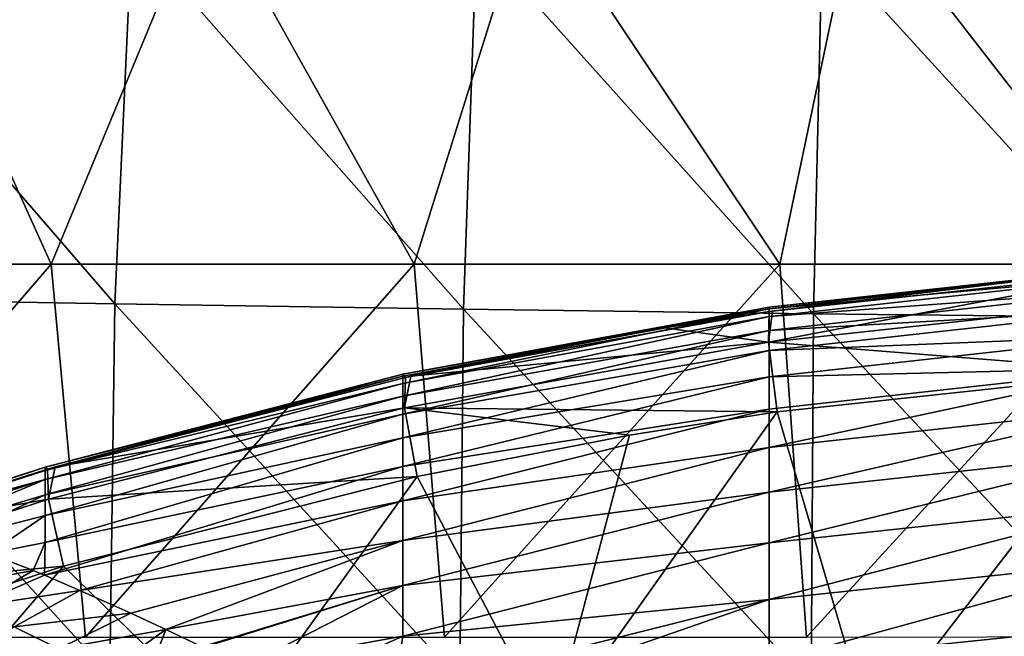
# Model space of a CAD drawing. Units: millimetres. Extents: x -150 to 150, y -302 to 0.
# Drawn here: x -60 to -21, y -50 to -25 of the extents above; entities that cross this region are included whole.
import ezdxf

# ---------------------------------------------------------------- set-up
doc = ezdxf.new("R2010")
doc.units = ezdxf.units.MM
doc.header["$LTSCALE"] = 81.481481
for name, color, linetype in [('169', 7, 'CONTINUOUS'), ('173', 7, 'CONTINUOUS'), ('175', 7, 'CONTINUOUS'), ('185', 7, 'CONTINUOUS'), ('188', 7, 'CONTINUOUS'), ('268', 7, 'CONTINUOUS'), ('269', 7, 'CONTINUOUS')]:
    doc.layers.add(name, color=color, linetype=linetype)

msp = doc.modelspace()

# ---------------------------------------------------------------- linework, layer by layer
at = {"layer": '169', "linetype": 'Continuous'}
for points in [[(-15.07, -34.931, 331.51), (-15.131, -36.16, 334.297), (-30.09, -37.778, 333.127), (-15.07, -34.931, 331.51)], [(-15.07, -34.931, 331.51), (-30.09, -37.778, 333.127), (-29.938, -36.532, 330.36), (-15.07, -34.931, 331.51)], [(-15.131, -36.16, 334.297), (-14.89, -38.988, 335.419), (-30.09, -37.778, 333.127), (-15.131, -36.16, 334.297)], [(-30.09, -37.778, 333.127), (-34.277, -37.202, 329.879), (-30.067, -36.55, 330.347), (-30.09, -37.778, 333.127)], [(-29.938, -36.532, 330.36), (-30.09, -37.778, 333.127), (-30.067, -36.55, 330.347), (-29.938, -36.532, 330.36)], [(-44.488, -39.155, 328.473), (-34.277, -37.202, 329.879), (-30.09, -37.778, 333.127), (-44.488, -39.155, 328.473)], [(-44.739, -40.431, 331.204), (-44.488, -39.155, 328.473), (-30.09, -37.778, 333.127), (-44.739, -40.431, 331.204)], [(-29.751, -40.579, 334.256), (-44.739, -40.431, 331.204), (-30.09, -37.778, 333.127), (-29.751, -40.579, 334.256)], [(-14.89, -38.988, 335.419), (-29.751, -40.579, 334.256), (-30.09, -37.778, 333.127), (-14.89, -38.988, 335.419)], [(-58.802, -42.799, 325.837), (-44.702, -39.201, 328.439), (-44.739, -40.431, 331.204), (-58.802, -42.799, 325.837)], [(-44.739, -40.431, 331.204), (-44.702, -39.201, 328.439), (-44.488, -39.155, 328.473), (-44.739, -40.431, 331.204)], [(-59.061, -44.094, 328.54), (-58.802, -42.799, 325.837), (-44.739, -40.431, 331.204), (-59.061, -44.094, 328.54)], [(-44.224, -43.181, 332.352), (-59.061, -44.094, 328.54), (-44.739, -40.431, 331.204), (-44.224, -43.181, 332.352)], [(-44.224, -43.181, 332.352), (-44.739, -40.431, 331.204), (-35.691, -41.519, 333.569), (-44.224, -43.181, 332.352)], [(-35.691, -41.519, 333.569), (-44.739, -40.431, 331.204), (-29.751, -40.579, 334.256), (-35.691, -41.519, 333.569)], [(-59.061, -44.094, 328.54), (-67.69, -45.621, 323.796), (-59.11, -42.89, 325.772), (-59.061, -44.094, 328.54)], [(-58.802, -42.799, 325.837), (-59.061, -44.094, 328.54), (-59.11, -42.89, 325.772), (-58.802, -42.799, 325.837)], [(-58.454, -46.797, 329.699), (-59.061, -44.094, 328.54), (-44.224, -43.181, 332.352), (-58.454, -46.797, 329.699)], [(-70.915, -47.944, 325.683), (-67.69, -45.621, 323.796), (-59.061, -44.094, 328.54), (-70.915, -47.944, 325.683)], [(-58.454, -46.797, 329.699), (-70.915, -47.944, 325.683), (-59.061, -44.094, 328.54), (-58.454, -46.797, 329.699)], [(-70.26, -50.638, 326.87), (-70.915, -47.944, 325.683), (-58.454, -46.797, 329.699), (-70.26, -50.638, 326.87)]]:
    msp.add_3dface(points, dxfattribs=at)
at = {"layer": '173', "linetype": 'Continuous'}
for points in [[(-29.751, -40.579, 334.256), (-14.89, -38.988, 335.419), (-25.975, -53.401, 334.061), (-29.751, -40.579, 334.256)], [(-14.89, -38.988, 335.419), (-13.011, -53.386, 334.921), (-25.975, -53.401, 334.061), (-14.89, -38.988, 335.419)], [(-35.691, -41.519, 333.569), (-29.751, -40.579, 334.256), (-38.855, -53.425, 332.633), (-35.691, -41.519, 333.569)], [(-29.751, -40.579, 334.256), (-25.975, -53.401, 334.061), (-38.855, -53.425, 332.633), (-29.751, -40.579, 334.256)], [(-44.224, -43.181, 332.352), (-35.691, -41.519, 333.569), (-38.855, -53.425, 332.633), (-44.224, -43.181, 332.352)], [(-58.454, -46.797, 329.699), (-44.224, -43.181, 332.352), (-51.614, -53.459, 330.648), (-58.454, -46.797, 329.699)], [(-44.224, -43.181, 332.352), (-38.855, -53.425, 332.633), (-51.614, -53.459, 330.648), (-44.224, -43.181, 332.352)], [(-70.26, -50.638, 326.87), (-58.454, -46.797, 329.699), (-64.217, -53.502, 328.118), (-70.26, -50.638, 326.87)], [(-58.454, -46.797, 329.699), (-51.614, -53.459, 330.648), (-64.217, -53.502, 328.118), (-58.454, -46.797, 329.699)]]:
    msp.add_3dface(points, dxfattribs=at)
at = {"layer": '175', "linetype": 'Continuous'}
for points in [[(-15.09, -34.728, 316.176), (-30.067, -36.55, 330.347), (-30.072, -36.368, 315.372), (-15.09, -34.728, 316.176)], [(-15.09, -34.783, 301.251), (-15.09, -34.728, 316.176), (-30.072, -36.368, 315.372), (-15.09, -34.783, 301.251)], [(-15.09, -35.089, 286.329), (-15.09, -34.783, 301.251), (-30.072, -36.435, 300.576), (-15.09, -35.089, 286.329)], [(-30.072, -36.435, 300.576), (-15.09, -34.783, 301.251), (-30.072, -36.368, 315.372), (-30.072, -36.435, 300.576)], [(-29.938, -36.532, 330.36), (-30.067, -36.55, 330.347), (-15.09, -34.728, 316.176), (-29.938, -36.532, 330.36)], [(-15.07, -34.931, 331.51), (-29.938, -36.532, 330.36), (-15.09, -34.728, 316.176), (-15.07, -34.931, 331.51)], [(-15.09, -35.646, 271.415), (-15.09, -35.089, 286.329), (-30.072, -36.75, 285.783), (-15.09, -35.646, 271.415)], [(-30.072, -36.75, 285.783), (-15.09, -35.089, 286.329), (-30.072, -36.435, 300.576), (-30.072, -36.75, 285.783)], [(-15.09, -36.454, 256.511), (-15.09, -35.646, 271.415), (-30.072, -37.311, 270.998), (-15.09, -36.454, 256.511)], [(-30.072, -37.311, 270.998), (-15.09, -35.646, 271.415), (-30.072, -36.75, 285.783), (-30.072, -37.311, 270.998)], [(-30.072, -36.368, 315.372), (-44.702, -39.201, 328.439), (-44.813, -39.076, 314.188), (-30.072, -36.368, 315.372)], [(-30.072, -36.435, 300.576), (-30.072, -36.368, 315.372), (-44.813, -39.076, 314.188), (-30.072, -36.435, 300.576)], [(-30.072, -36.75, 285.783), (-30.072, -36.435, 300.576), (-44.813, -39.443, 286.441), (-30.072, -36.75, 285.783)], [(-44.813, -39.443, 286.441), (-30.072, -36.435, 300.576), (-44.813, -39.15, 300.313), (-44.813, -39.443, 286.441)], [(-44.813, -39.15, 300.313), (-30.072, -36.435, 300.576), (-44.813, -39.076, 314.188), (-44.813, -39.15, 300.313)], [(-30.067, -36.55, 330.347), (-44.702, -39.201, 328.439), (-30.072, -36.368, 315.372), (-30.067, -36.55, 330.347)], [(-30.072, -37.311, 270.998), (-30.072, -36.75, 285.783), (-44.813, -39.953, 272.576), (-30.072, -37.311, 270.998)], [(-44.813, -39.953, 272.576), (-30.072, -36.75, 285.783), (-44.813, -39.443, 286.441), (-44.813, -39.953, 272.576)], [(-44.488, -39.155, 328.473), (-44.702, -39.201, 328.439), (-30.067, -36.55, 330.347), (-44.488, -39.155, 328.473)], [(-34.277, -37.202, 329.879), (-44.488, -39.155, 328.473), (-30.067, -36.55, 330.347), (-34.277, -37.202, 329.879)], [(-15.09, -37.512, 241.624), (-15.09, -36.454, 256.511), (-30.072, -38.119, 256.224), (-15.09, -37.512, 241.624)], [(-30.072, -38.119, 256.224), (-15.09, -36.454, 256.511), (-30.072, -37.311, 270.998), (-30.072, -38.119, 256.224)], [(-30.072, -38.119, 256.224), (-30.072, -37.311, 270.998), (-44.813, -40.681, 258.72), (-30.072, -38.119, 256.224)], [(-44.813, -40.681, 258.72), (-30.072, -37.311, 270.998), (-44.813, -39.953, 272.576), (-44.813, -40.681, 258.72)], [(-15.09, -38.82, 226.756), (-15.09, -37.512, 241.624), (-30.072, -39.173, 241.465), (-15.09, -38.82, 226.756)], [(-30.072, -39.173, 241.465), (-15.09, -37.512, 241.624), (-30.072, -38.119, 256.224), (-30.072, -39.173, 241.465)], [(-30.072, -39.173, 241.465), (-30.072, -38.119, 256.224), (-44.813, -41.627, 244.877), (-30.072, -39.173, 241.465)], [(-44.813, -41.627, 244.877), (-30.072, -38.119, 256.224), (-44.813, -40.681, 258.72), (-44.813, -41.627, 244.877)], [(-15.09, -40.378, 211.913), (-15.09, -38.82, 226.756), (-30.072, -42.021, 212.011), (-15.09, -40.378, 211.913)], [(-30.072, -42.021, 212.011), (-15.09, -38.82, 226.756), (-30.072, -40.474, 226.726), (-30.072, -42.021, 212.011)], [(-30.072, -40.474, 226.726), (-15.09, -38.82, 226.756), (-30.072, -39.173, 241.465), (-30.072, -40.474, 226.726)], [(-44.813, -39.076, 314.188), (-59.11, -42.89, 325.772), (-59.201, -42.81, 311.03), (-44.813, -39.076, 314.188)], [(-44.813, -39.15, 300.313), (-44.813, -39.076, 314.188), (-59.201, -42.81, 311.03), (-44.813, -39.15, 300.313)], [(-44.813, -39.443, 286.441), (-44.813, -39.15, 300.313), (-59.201, -42.944, 296.627), (-44.813, -39.443, 286.441)], [(-59.201, -42.944, 296.627), (-44.813, -39.15, 300.313), (-59.201, -42.81, 311.03), (-59.201, -42.944, 296.627)], [(-44.702, -39.201, 328.439), (-59.11, -42.89, 325.772), (-44.813, -39.076, 314.188), (-44.702, -39.201, 328.439)], [(-58.802, -42.799, 325.837), (-59.11, -42.89, 325.772), (-44.702, -39.201, 328.439), (-58.802, -42.799, 325.837)], [(-30.072, -40.474, 226.726), (-30.072, -39.173, 241.465), (-44.813, -42.789, 231.051), (-30.072, -40.474, 226.726)], [(-44.813, -42.789, 231.051), (-30.072, -39.173, 241.465), (-44.813, -41.627, 244.877), (-44.813, -42.789, 231.051)], [(-44.813, -39.953, 272.576), (-44.813, -39.443, 286.441), (-59.201, -43.314, 282.227), (-44.813, -39.953, 272.576)], [(-59.201, -43.314, 282.227), (-44.813, -39.443, 286.441), (-59.201, -42.944, 296.627), (-59.201, -43.314, 282.227)], [(-44.813, -40.681, 258.72), (-44.813, -39.953, 272.576), (-59.201, -43.919, 267.836), (-44.813, -40.681, 258.72)], [(-59.201, -43.919, 267.836), (-44.813, -39.953, 272.576), (-59.201, -43.314, 282.227), (-59.201, -43.919, 267.836)], [(-15.09, -42.185, 197.098), (-15.09, -40.378, 211.913), (-30.072, -43.813, 197.324), (-15.09, -42.185, 197.098)], [(-30.072, -43.813, 197.324), (-15.09, -40.378, 211.913), (-30.072, -42.021, 212.011), (-30.072, -43.813, 197.324)], [(-44.813, -41.627, 244.877), (-44.813, -40.681, 258.72), (-59.201, -44.76, 253.456), (-44.813, -41.627, 244.877)], [(-59.201, -44.76, 253.456), (-44.813, -40.681, 258.72), (-59.201, -43.919, 267.836), (-59.201, -44.76, 253.456)], [(-30.072, -42.021, 212.011), (-30.072, -40.474, 226.726), (-44.813, -44.169, 217.245), (-30.072, -42.021, 212.011)], [(-44.813, -44.169, 217.245), (-30.072, -40.474, 226.726), (-44.813, -42.789, 231.051), (-44.813, -44.169, 217.245)], [(-44.813, -42.789, 231.051), (-44.813, -41.627, 244.877), (-59.201, -45.836, 239.092), (-44.813, -42.789, 231.051)], [(-59.201, -45.836, 239.092), (-44.813, -41.627, 244.877), (-59.201, -44.76, 253.456), (-59.201, -45.836, 239.092)], [(-30.072, -43.813, 197.324), (-30.072, -42.021, 212.011), (-44.813, -45.766, 203.462), (-30.072, -43.813, 197.324)], [(-44.813, -45.766, 203.462), (-30.072, -42.021, 212.011), (-44.813, -44.169, 217.245), (-44.813, -45.766, 203.462)], [(-15.09, -44.242, 182.315), (-15.09, -42.185, 197.098), (-30.072, -45.851, 182.669), (-15.09, -44.242, 182.315)], [(-30.072, -45.851, 182.669), (-15.09, -42.185, 197.098), (-30.072, -43.813, 197.324), (-30.072, -45.851, 182.669)], [(-59.11, -42.89, 325.772), (-67.69, -45.621, 323.796), (-59.201, -42.81, 311.03), (-59.11, -42.89, 325.772)], [(-59.201, -42.81, 311.03), (-67.69, -45.621, 323.796), (-67.132, -45.354, 309.26), (-59.201, -42.81, 311.03)], [(-59.201, -42.944, 296.627), (-59.201, -42.81, 311.03), (-67.132, -45.354, 309.26), (-59.201, -42.944, 296.627)], [(-66.403, -45.262, 295.261), (-59.201, -42.944, 296.627), (-67.132, -45.354, 309.26), (-66.403, -45.262, 295.261)], [(-59.201, -43.314, 282.227), (-59.201, -42.944, 296.627), (-66.403, -45.262, 295.261), (-59.201, -43.314, 282.227)], [(-44.813, -44.169, 217.245), (-44.813, -42.789, 231.051), (-59.218, -47.157, 224.684), (-44.813, -44.169, 217.245)], [(-59.218, -47.157, 224.684), (-44.813, -42.789, 231.051), (-59.201, -45.836, 239.092), (-59.218, -47.157, 224.684)], [(-65.488, -45.314, 281.834), (-59.201, -43.314, 282.227), (-66.403, -45.262, 295.261), (-65.488, -45.314, 281.834)], [(-64.395, -45.487, 269.016), (-59.201, -43.314, 282.227), (-65.488, -45.314, 281.834), (-64.395, -45.487, 269.016)], [(-59.201, -43.919, 267.836), (-59.201, -43.314, 282.227), (-64.395, -45.487, 269.016), (-59.201, -43.919, 267.836)], [(-63.145, -45.77, 256.716), (-59.201, -43.919, 267.836), (-64.395, -45.487, 269.016), (-63.145, -45.77, 256.716)], [(-59.201, -44.76, 253.456), (-59.201, -43.919, 267.836), (-63.145, -45.77, 256.716), (-59.201, -44.76, 253.456)], [(-30.072, -45.851, 182.669), (-30.072, -43.813, 197.324), (-44.813, -47.579, 189.706), (-30.072, -45.851, 182.669)], [(-44.813, -47.579, 189.706), (-30.072, -43.813, 197.324), (-44.813, -45.766, 203.462), (-44.813, -47.579, 189.706)], [(-57.799, -47.777, 214.823), (-44.813, -44.169, 217.245), (-59.218, -47.157, 224.684), (-57.799, -47.777, 214.823)], [(-44.813, -45.766, 203.462), (-44.813, -44.169, 217.245), (-57.799, -47.777, 214.823), (-44.813, -45.766, 203.462)], [(-15.09, -46.546, 167.569), (-15.09, -44.242, 182.315), (-30.072, -48.132, 168.05), (-15.09, -46.546, 167.569)], [(-30.072, -48.132, 168.05), (-15.09, -44.242, 182.315), (-30.072, -45.851, 182.669), (-30.072, -48.132, 168.05)], [(-61.45, -46.282, 242.036), (-59.201, -44.76, 253.456), (-63.145, -45.77, 256.716), (-61.45, -46.282, 242.036)], [(-59.201, -45.836, 239.092), (-59.201, -44.76, 253.456), (-61.45, -46.282, 242.036), (-59.201, -45.836, 239.092)], [(-59.681, -46.963, 228.097), (-59.201, -45.836, 239.092), (-61.45, -46.282, 242.036), (-59.681, -46.963, 228.097)], [(-59.218, -47.157, 224.684), (-59.201, -45.836, 239.092), (-59.681, -46.963, 228.097), (-59.218, -47.157, 224.684)], [(-55.757, -48.682, 202.232), (-44.813, -45.766, 203.462), (-57.799, -47.777, 214.823), (-55.757, -48.682, 202.232)], [(-54.343, -49.344, 194.137), (-44.813, -45.766, 203.462), (-55.757, -48.682, 202.232), (-54.343, -49.344, 194.137)], [(-44.813, -47.579, 189.706), (-44.813, -45.766, 203.462), (-54.343, -49.344, 194.137), (-44.813, -47.579, 189.706)], [(-30.072, -48.132, 168.05), (-30.072, -45.851, 182.669), (-44.813, -49.608, 175.98), (-30.072, -48.132, 168.05)], [(-44.813, -49.608, 175.98), (-30.072, -45.851, 182.669), (-44.813, -47.579, 189.706), (-44.813, -49.608, 175.98)], [(-15.09, -49.098, 152.864), (-15.09, -46.546, 167.569), (-30.072, -50.658, 153.471), (-15.09, -49.098, 152.864)], [(-30.072, -50.658, 153.471), (-15.09, -46.546, 167.569), (-30.072, -48.132, 168.05), (-30.072, -50.658, 153.471)], [(-52.879, -50.037, 186.325), (-44.813, -47.579, 189.706), (-54.343, -49.344, 194.137), (-52.879, -50.037, 186.325)], [(-50.974, -50.723, 178.359), (-44.813, -47.579, 189.706), (-52.895, -50.087, 186.011), (-50.974, -50.723, 178.359)], [(-52.895, -50.087, 186.011), (-44.813, -47.579, 189.706), (-52.848, -50.051, 186.17), (-52.895, -50.087, 186.011)], [(-52.848, -50.051, 186.17), (-44.813, -47.579, 189.706), (-52.879, -50.037, 186.325), (-52.848, -50.051, 186.17)], [(-44.813, -49.608, 175.98), (-44.813, -47.579, 189.706), (-50.974, -50.723, 178.359), (-44.813, -49.608, 175.98)], [(-42.088, -52.305, 156.32), (-30.072, -48.132, 168.05), (-45.175, -51.937, 162.267), (-42.088, -52.305, 156.32)], [(-45.175, -51.937, 162.267), (-30.072, -48.132, 168.05), (-44.813, -49.608, 175.98), (-45.175, -51.937, 162.267)], [(-30.072, -50.658, 153.471), (-30.072, -48.132, 168.05), (-42.088, -52.305, 156.32), (-30.072, -50.658, 153.471)], [(-15.09, -51.896, 138.203), (-15.09, -49.098, 152.864), (-30.09, -53.429, 138.936), (-15.09, -51.896, 138.203)], [(-30.09, -53.429, 138.936), (-15.09, -49.098, 152.864), (-30.072, -50.658, 153.471), (-30.09, -53.429, 138.936)], [(-48.661, -51.34, 170.765), (-44.813, -49.608, 175.98), (-50.974, -50.723, 178.359), (-48.661, -51.34, 170.765)], [(-45.175, -51.937, 162.267), (-44.813, -49.608, 175.98), (-48.661, -51.34, 170.765), (-45.175, -51.937, 162.267)]]:
    msp.add_3dface(points, dxfattribs=at)
at = {"layer": '185', "linetype": 'Continuous'}
for points in [[(-59.681, -46.963, 228.097), (-61.45, -46.282, 242.036), (-63.775, -47.739, 233.102), (-59.681, -46.963, 228.097)], [(-62.15, -48.437, 220.618), (-59.681, -46.963, 228.097), (-63.775, -47.739, 233.102), (-62.15, -48.437, 220.618)], [(-59.218, -47.157, 224.684), (-59.681, -46.963, 228.097), (-62.15, -48.437, 220.618), (-59.218, -47.157, 224.684)], [(-57.799, -47.777, 214.823), (-59.218, -47.157, 224.684), (-62.15, -48.437, 220.618), (-57.799, -47.777, 214.823)], [(-60.449, -49.239, 208.745), (-57.799, -47.777, 214.823), (-62.15, -48.437, 220.618), (-60.449, -49.239, 208.745)], [(-55.757, -48.682, 202.232), (-57.799, -47.777, 214.823), (-60.449, -49.239, 208.745), (-55.757, -48.682, 202.232)], [(-58.666, -50.122, 197.442), (-55.757, -48.682, 202.232), (-60.449, -49.239, 208.745), (-58.666, -50.122, 197.442)], [(-54.343, -49.344, 194.137), (-55.757, -48.682, 202.232), (-58.666, -50.122, 197.442), (-54.343, -49.344, 194.137)], [(-56.701, -51.035, 186.732), (-54.343, -49.344, 194.137), (-58.666, -50.122, 197.442), (-56.701, -51.035, 186.732)], [(-54.343, -49.344, 194.137), (-56.701, -51.035, 186.732), (-54.804, -50.53, 186.524), (-54.343, -49.344, 194.137)], [(-52.879, -50.037, 186.325), (-54.343, -49.344, 194.137), (-54.804, -50.53, 186.524), (-52.879, -50.037, 186.325)]]:
    msp.add_3dface(points, dxfattribs=at)
at = {"layer": '188', "linetype": 'Continuous'}
msp.add_3dface([(-63.05, -51.433, 198.482), (-58.666, -50.122, 197.442), (-60.449, -49.239, 208.745), (-63.05, -51.433, 198.482)], dxfattribs=at)
at = {"layer": '268', "linetype": 'Continuous'}
for points in [[(-58.957, -34.64, 411.178), (-65.737, -19.628, 409.814), (-73.417, -34.64, 408.58), (-58.957, -34.64, 411.178)], [(-52.751, -19.628, 411.896), (-65.737, -19.628, 409.814), (-58.957, -34.64, 411.178), (-52.751, -19.628, 411.896)], [(-44.352, -34.64, 413.212), (-52.751, -19.628, 411.896), (-58.957, -34.64, 411.178), (-44.352, -34.64, 413.212)], [(-39.66, -19.628, 413.522), (-52.751, -19.628, 411.896), (-44.352, -34.64, 413.212), (-39.66, -19.628, 413.522)], [(-29.634, -34.64, 414.672), (-39.66, -19.628, 413.522), (-44.352, -34.64, 413.212), (-29.634, -34.64, 414.672)], [(-26.488, -19.628, 414.689), (-39.66, -19.628, 413.522), (-29.634, -34.64, 414.672), (-26.488, -19.628, 414.689)], [(-14.839, -34.64, 415.553), (-26.488, -19.628, 414.689), (-29.634, -34.64, 414.672), (-14.839, -34.64, 415.553)], [(-13.26, -19.628, 415.393), (-26.488, -19.628, 414.689), (-14.839, -34.64, 415.553), (-13.26, -19.628, 415.393)], [(-58.957, -34.64, 411.178), (-73.417, -34.64, 408.58), (-71.881, -49.651, 408.544), (-58.957, -34.64, 411.178)], [(-57.572, -49.651, 411.056), (-58.957, -34.64, 411.178), (-71.881, -49.651, 408.544), (-57.572, -49.651, 411.056)], [(-44.352, -34.64, 413.212), (-58.957, -34.64, 411.178), (-57.572, -49.651, 411.056), (-44.352, -34.64, 413.212)], [(-43.125, -49.651, 413.016), (-44.352, -34.64, 413.212), (-57.572, -49.651, 411.056), (-43.125, -49.651, 413.016)], [(-29.634, -34.64, 414.672), (-44.352, -34.64, 413.212), (-43.125, -49.651, 413.016), (-29.634, -34.64, 414.672)], [(-28.571, -49.651, 414.415), (-29.634, -34.64, 414.672), (-43.125, -49.651, 413.016), (-28.571, -49.651, 414.415)], [(-14.839, -34.64, 415.553), (-29.634, -34.64, 414.672), (-28.571, -49.651, 414.415), (-14.839, -34.64, 415.553)], [(-14.049, -49.626, 415.245), (-14.839, -34.64, 415.553), (-28.571, -49.651, 414.415), (-14.049, -49.626, 415.245)]]:
    msp.add_3dface(points, dxfattribs=at)
at = {"layer": '269', "linetype": 'Continuous'}
for points in [[(-70.38, -35.994, 22.835), (-69.523, -21.064, 21.228), (-56.401, -36.241, 20.27), (-70.38, -35.994, 22.835)], [(-69.523, -21.064, 21.228), (-55.712, -21.307, 18.713), (-56.401, -36.241, 20.27), (-69.523, -21.064, 21.228)], [(-56.401, -36.241, 20.27), (-55.712, -21.307, 18.713), (-42.366, -36.457, 18.029), (-56.401, -36.241, 20.27)], [(-55.712, -21.307, 18.713), (-41.847, -21.518, 16.513), (-42.366, -36.457, 18.029), (-55.712, -21.307, 18.713)], [(-42.366, -36.457, 18.029), (-41.847, -21.518, 16.513), (-28.282, -36.641, 16.113), (-42.366, -36.457, 18.029)], [(-41.847, -21.518, 16.513), (-27.936, -21.7, 14.631), (-28.282, -36.641, 16.113), (-41.847, -21.518, 16.513)], [(-28.282, -36.641, 16.113), (-27.936, -21.7, 14.631), (-14.158, -36.794, 14.523), (-28.282, -36.641, 16.113)], [(-27.936, -21.7, 14.631), (-13.984, -21.85, 13.066), (-14.158, -36.794, 14.523), (-27.936, -21.7, 14.631)], [(-70.627, -50.935, 24.322), (-70.38, -35.994, 22.835), (-56.6, -51.184, 21.743), (-70.627, -50.935, 24.322)], [(-70.38, -35.994, 22.835), (-56.401, -36.241, 20.27), (-56.6, -51.184, 21.743), (-70.38, -35.994, 22.835)], [(-56.6, -51.184, 21.743), (-56.401, -36.241, 20.27), (-42.515, -51.401, 19.49), (-56.6, -51.184, 21.743)], [(-56.401, -36.241, 20.27), (-42.366, -36.457, 18.029), (-42.515, -51.401, 19.49), (-56.401, -36.241, 20.27)], [(-42.515, -51.401, 19.49), (-42.366, -36.457, 18.029), (-28.382, -51.586, 17.564), (-42.515, -51.401, 19.49)], [(-42.366, -36.457, 18.029), (-28.282, -36.641, 16.113), (-28.382, -51.586, 17.564), (-42.366, -36.457, 18.029)], [(-28.382, -51.586, 17.564), (-28.282, -36.641, 16.113), (-14.208, -51.74, 15.967), (-28.382, -51.586, 17.564)], [(-28.282, -36.641, 16.113), (-14.158, -36.794, 14.523), (-14.208, -51.74, 15.967), (-28.282, -36.641, 16.113)]]:
    msp.add_3dface(points, dxfattribs=at)

doc.saveas('drawing.dxf')
